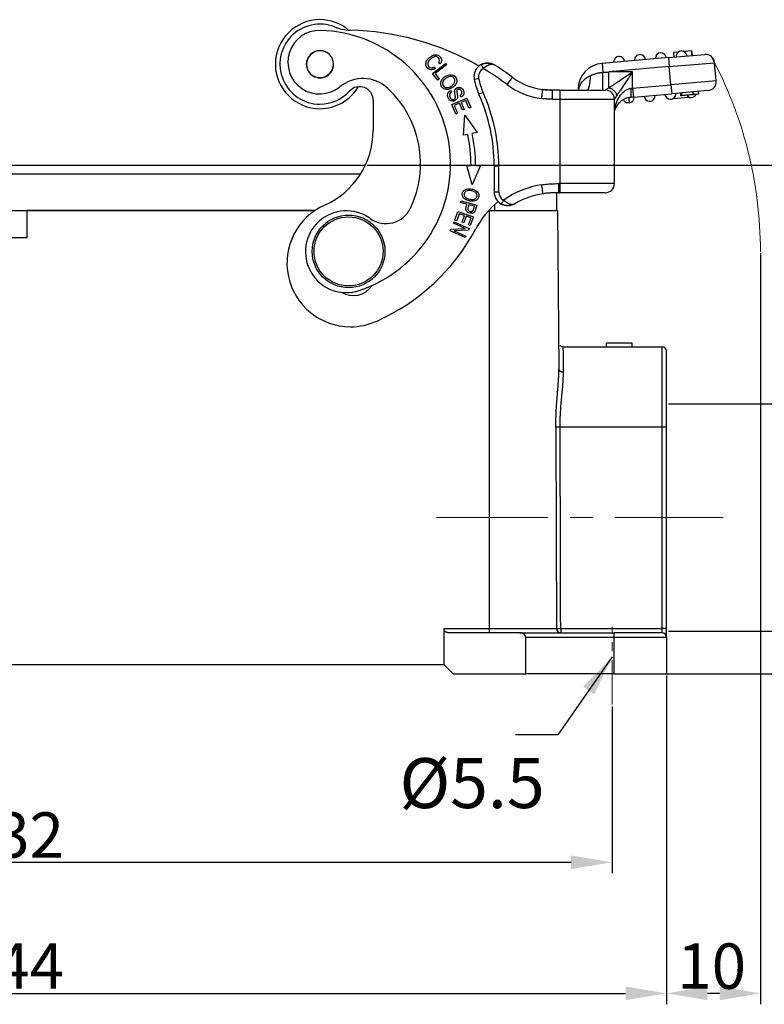
# Model space of a CAD drawing. Units: millimetres. Extents: x 2688 to 3282, y 481 to 901.
# Drawn here: x 2856 to 2938, y 699 to 807 of the extents above; entities that cross this region are included whole.
import ezdxf

# ---------------------------------------------------------------- set-up
doc = ezdxf.new("R2010")
doc.units = ezdxf.units.MM
doc.header["$LTSCALE"] = 65.395
doc.header["$PDMODE"] = 3
doc.header["$PDSIZE"] = 8
doc.linetypes.add('CENTER', pattern=[0.6, 0.375, -0.075, 0.075, -0.075])
doc.layers.get('0').update_dxf_attribs({"linetype": 'CONTINUOUS', "lineweight": 30})
doc.layers.get('Defpoints').update_dxf_attribs({"linetype": 'CONTINUOUS'})
doc.layers.add('Cen', color=1, linetype='CENTER', lineweight=15)
doc.layers.add('Dim', color=3, linetype='CONTINUOUS', lineweight=15)
doc.styles.add('Romans字体', font='romans.shx', dxfattribs={"width": 0.75})
doc.styles.get("Standard").update_dxf_attribs({"font": 'simfang_0.ttf', "width": 0.75})
doc.dimstyles.new('01', dxfattribs={"dimtxt": 5, "dimasz": 4.5, "dimexe": 1.2, "dimexo": 0.2, "dimgap": 0.5, "dimtad": 1, "dimdec": 1, "dimdsep": 46, "dimtxsty": 'Romans字体', "dimcen": 0, "dimclrd": 1, "dimclre": 6, "dimclrt": 4, "dimazin": 2, "dimtfac": 1, "dimtdec": 1, "dimtofl": 0, "dimtmove": 0, "dimatfit": 3, "dimfxl": 1, "dimtolj": 1, "dimtzin": 0, "dimarcsym": 0})

# ---------------------------------------------------------------- blocks, each defined once
blk = doc.blocks.new('*D20')
at = {"layer": 'Defpoints', "color": 0}
for p in [(2783.09, 730.42), (2927.09, 730.42), (2927.09, 700.23)]:
    blk.add_point(p, dxfattribs=at)
at = {"layer": 'Dim', "color": 6, "lineweight": -2}
for p, q in [((2783.09, 730.22), (2783.09, 699.03)), ((2927.09, 730.22), (2927.09, 699.03))]:
    blk.add_line(p, q, dxfattribs=at)
at = {"layer": 'Dim', "color": 1, "lineweight": -2}
blk.add_line((2787.59, 700.23), (2922.59, 700.23), dxfattribs=at)
at = {"layer": 'Dim', "color": 1}
for points in [[(2787.59, 700.98), (2787.59, 699.48), (2783.09, 700.23)], [(2922.59, 700.98), (2922.59, 699.48), (2927.09, 700.23)]]:
    blk.add_solid(points, dxfattribs=at)
at = {"layer": 'Dim', "color": 4, "lineweight": 5, "insert": (2855.09, 703.23), "char_height": 5, "attachment_point": 5, "style": 'Romans字体'}
blk.add_mtext('\\A1;144', dxfattribs=at)
blk = doc.blocks.new('*D21')
at = {"layer": 'Defpoints', "color": 0}
for p in [(2789.09, 732.02), (2921.09, 732.02), (2921.09, 714.66)]:
    blk.add_point(p, dxfattribs=at)
at = {"layer": 'Dim', "color": 6, "lineweight": -2}
for p, q in [((2789.09, 731.82), (2789.09, 713.46)), ((2921.09, 731.82), (2921.09, 713.46))]:
    blk.add_line(p, q, dxfattribs=at)
at = {"layer": 'Dim', "color": 1, "lineweight": -2}
blk.add_line((2793.59, 714.66), (2916.59, 714.66), dxfattribs=at)
at = {"layer": 'Dim', "color": 1}
for points in [[(2793.59, 715.41), (2793.59, 713.91), (2789.09, 714.66)], [(2916.59, 715.41), (2916.59, 713.91), (2921.09, 714.66)]]:
    blk.add_solid(points, dxfattribs=at)
at = {"layer": 'Dim', "color": 4, "lineweight": 5, "insert": (2855.09, 717.66), "char_height": 5, "attachment_point": 5, "style": 'Romans字体'}
blk.add_mtext('\\A1;132', dxfattribs=at)
blk = doc.blocks.new('*D23')
at = {"layer": 'Defpoints', "color": 0}
for p in [(2937.42, 781.92), (2927.09, 735.42), (2927.09, 700.23)]:
    blk.add_point(p, dxfattribs=at)
at = {"layer": 'Dim', "color": 6, "lineweight": -2}
for p, q in [((2937.42, 781.72), (2937.42, 699.03)), ((2927.09, 735.22), (2927.09, 699.03))]:
    blk.add_line(p, q, dxfattribs=at)
at = {"layer": 'Dim', "color": 1, "lineweight": -2}
blk.add_line((2932.92, 700.23), (2931.59, 700.23), dxfattribs=at)
at = {"layer": 'Dim', "color": 1}
for points in [[(2931.59, 700.98), (2931.59, 699.48), (2927.09, 700.23)], [(2932.92, 700.98), (2932.92, 699.48), (2937.42, 700.23)]]:
    blk.add_solid(points, dxfattribs=at)
at = {"layer": 'Dim', "color": 4, "lineweight": 5, "insert": (2932.06, 703.23), "char_height": 5, "attachment_point": 5, "style": 'Romans字体'}
blk.add_mtext('\\A1;10', dxfattribs=at)
blk = doc.blocks.new('*D24')
at = {"layer": 'Defpoints', "color": 0}
for p in [(2927.09, 765.12), (2927.09, 740.12), (2948.55, 740.12)]:
    blk.add_point(p, dxfattribs=at)
at = {"layer": 'Dim', "color": 6, "lineweight": -2}
for p, q in [((2927.29, 765.12), (2949.75, 765.12)), ((2927.29, 740.12), (2949.75, 740.12))]:
    blk.add_line(p, q, dxfattribs=at)
at = {"layer": 'Dim', "color": 1, "lineweight": -2}
blk.add_line((2948.55, 760.62), (2948.55, 744.62), dxfattribs=at)
at = {"layer": 'Dim', "color": 1}
for points in [[(2947.8, 760.62), (2949.3, 760.62), (2948.55, 765.12)], [(2947.8, 744.62), (2949.3, 744.62), (2948.55, 740.12)]]:
    blk.add_solid(points, dxfattribs=at)
at = {"layer": 'Dim', "color": 4, "lineweight": 5, "insert": (2945.55, 752.62), "char_height": 5, "attachment_point": 5, "rotation": 90, "style": 'Romans字体'}
blk.add_mtext('\\A1;M25', dxfattribs=at)
blk = doc.blocks.new('*D28')
at = {"layer": 'Defpoints', "color": 0}
for p in [(2893.95, 791.42), (2923.62, 735.42), (2959.01, 735.42)]:
    blk.add_point(p, dxfattribs=at)
at = {"layer": 'Dim', "color": 6, "lineweight": -2}
for p, q in [((2894.15, 791.42), (2960.21, 791.42)), ((2923.82, 735.42), (2960.21, 735.42))]:
    blk.add_line(p, q, dxfattribs=at)
at = {"layer": 'Dim', "color": 1, "lineweight": -2}
blk.add_line((2959.01, 786.92), (2959.01, 739.92), dxfattribs=at)
at = {"layer": 'Dim', "color": 1}
for points in [[(2958.26, 786.92), (2959.76, 786.92), (2959.01, 791.42)], [(2958.26, 739.92), (2959.76, 739.92), (2959.01, 735.42)]]:
    blk.add_solid(points, dxfattribs=at)
at = {"layer": 'Dim', "color": 4, "lineweight": 5, "insert": (2956.01, 763.41), "char_height": 5, "attachment_point": 5, "rotation": 90, "style": 'Romans字体'}
blk.add_mtext('\\A1;56', dxfattribs=at)

msp = doc.modelspace()

# ---------------------------------------------------------------- linework, layer by layer
at = {"color": 7, "linetype": 'Continuous'}
for p, q in [((2927.31, 803.25), (2931.29, 803.6)), ((2928.38, 803.85), (2927.86, 803.81)), ((2927.86, 803.81), (2927.91, 803.31)), ((2929.85, 803.98), (2929.04, 803.91)), ((2929.85, 803.98), (2929.9, 803.48)), ((2901.32, 801.52), (2902.75, 802.61)), ((2901.55, 802.23), (2901.64, 802.04)), ((2902.87, 802.45), (2901.61, 801.49)), ((2902.17, 802.55), (2902, 802.66)), ((2902.75, 802.61), (2902.87, 802.45)), ((2927.31, 803.25), (2920, 802.62)), ((2920, 802.62), (2920.09, 801.64)), ((2927.39, 802.26), (2920.75, 801.68)), ((2927.31, 803.25), (2927.39, 802.26)), ((2927.39, 802.26), (2932.38, 802.69)), ((2927.57, 800.27), (2927.39, 802.26)), ((2932.55, 800.7), (2932.38, 802.69)), ((2901.9, 800.76), (2901.32, 801.52)), ((2901.61, 801.49), (2902.07, 800.89)), ((2923.35, 801.68), (2920.75, 801.68)), ((2923.35, 799.9), (2923.35, 801.68)), ((2902.07, 800.89), (2901.9, 800.76)), ((2905.92, 800.87), (2906.41, 800.96)), ((2909.54, 800.28), (2910.14, 801.08)), ((2923.35, 799.9), (2927.57, 800.27)), ((2932.55, 800.7), (2927.57, 800.27)), ((2927.57, 800.27), (2927.66, 799.27)), ((2903.32, 799.62), (2903.42, 799.47)), ((2904.49, 798.92), (2904.39, 799.08)), ((2906.44, 799.23), (2906.9, 799.43)), ((2915.35, 799.68), (2914.53, 799.68)), ((2915.35, 799.68), (2915.35, 798.68)), ((2915.35, 799.68), (2920.35, 799.68)), ((2917.35, 799.73), (2917.35, 799.68)), ((2917.35, 799.73), (2917.42, 799.73)), ((2923.35, 799.9), (2923.44, 798.9)), ((2923.44, 798.9), (2927.66, 799.27)), ((2931.64, 799.62), (2927.66, 799.27)), ((2930.03, 799.18), (2930, 799.48)), ((2930.05, 799.18), (2930.03, 799.48)), ((2930.03, 799.18), (2930.05, 799.18)), ((2930.63, 799.23), (2930.6, 799.53)), ((2894.8, 798.55), (2894.8, 795.23)), ((2903.45, 798.09), (2905.11, 798.79)), ((2903.89, 797.04), (2903.45, 798.09)), ((2904.29, 798.23), (2903.72, 797.99)), ((2903.72, 797.99), (2904.09, 797.13)), ((2904.62, 797.45), (2904.29, 798.23)), ((2904.99, 798.52), (2904.48, 798.31)), ((2904.48, 798.31), (2904.81, 797.53)), ((2905.34, 797.69), (2904.99, 798.52)), ((2905.11, 798.79), (2905.54, 797.77)), ((2914.53, 798.68), (2915.35, 798.68)), ((2915.35, 798.68), (2915.35, 789.38)), ((2915.35, 798.68), (2921.35, 798.68)), ((2921.35, 789.38), (2921.35, 798.68)), ((2927.83, 798.75), (2929.56, 798.9)), ((2904.09, 797.13), (2903.89, 797.04)), ((2904.81, 797.53), (2904.62, 797.45)), ((2904.74, 794.7), (2904.89, 796.9)), ((2904.89, 796.9), (2906.25, 795.02)), ((2905.54, 797.77), (2905.34, 797.69)), ((2905.21, 794.8), (2904.74, 794.7)), ((2906.25, 795.02), (2905.7, 794.91)), ((2816, 791.42), (2865.19, 791.42)), ((2865.19, 791.42), (2893.95, 791.42)), ((2905.69, 789.25), (2905.09, 791.36)), ((2906.63, 791.36), (2905.69, 789.25)), ((2865.19, 790.42), (2816.56, 790.42)), ((2893.4, 790.42), (2865.19, 790.42)), ((2908.12, 791.33), (2908.12, 788.45)), ((2908.12, 791.33), (2908.62, 791.33)), ((2908.62, 788.45), (2908.62, 791.33)), ((2915.35, 789.38), (2915.24, 789.38)), ((2915.35, 789.38), (2915.35, 788.38)), ((2921.35, 789.38), (2915.35, 789.38)), ((2908.62, 788.45), (2908.12, 788.45)), ((2915.35, 788.38), (2914.99, 788.38)), ((2914.99, 788.37), (2914.99, 786.42)), ((2915.24, 788.38), (2915.35, 788.38)), ((2920.35, 788.38), (2915.35, 788.38)), ((2904.42, 787.31), (2904.47, 787.49)), ((2905.12, 787.12), (2904.42, 787.31)), ((2904.47, 787.49), (2906.2, 787.01)), ((2905.95, 786.89), (2905.33, 787.06)), ((2908.19, 786.42), (2908.19, 787.09)), ((2821.61, 786.42), (2888.39, 786.42)), ((2888.39, 786.42), (2856.69, 786.42)), ((2856.69, 786.42), (2856.69, 783.42)), ((2903.79, 785.35), (2904.13, 786.32)), ((2904.27, 786.07), (2903.99, 785.28)), ((2904.13, 786.32), (2905.83, 785.71)), ((2904.85, 785.87), (2904.27, 786.07)), ((2907.59, 786.42), (2907.52, 786.42)), ((2907.52, 786.42), (2908.19, 786.42)), ((2907.59, 740.41), (2907.59, 786.42)), ((2908.19, 786.42), (2914.95, 786.42)), ((2915.09, 786.42), (2914.95, 786.42)), ((2915.09, 786.42), (2915.25, 768.95)), ((2903.65, 785.02), (2903.72, 785.18)), ((2904.94, 784.44), (2903.65, 785.02)), ((2903.72, 785.18), (2905.36, 784.44)), ((2903.99, 785.28), (2903.79, 785.35)), ((2904.59, 785.15), (2904.85, 785.87)), ((2904.79, 785.08), (2904.59, 785.15)), ((2905.05, 785.8), (2904.79, 785.08)), ((2905.57, 785.61), (2905.05, 785.8)), ((2905.29, 784.84), (2905.57, 785.61)), ((2905.49, 784.77), (2905.29, 784.84)), ((2905.83, 785.71), (2905.49, 784.77)), ((2903.27, 784.19), (2903.35, 784.36)), ((2904.92, 783.46), (2903.27, 784.19)), ((2903.35, 784.36), (2904.94, 784.44)), ((2905.28, 784.27), (2903.7, 784.19)), ((2903.7, 784.19), (2904.99, 783.61)), ((2905.36, 784.44), (2905.28, 784.27)), ((2856.69, 783.42), (2853.49, 783.42)), ((2904.99, 783.61), (2904.92, 783.46)), ((2915.72, 771.42), (2926.59, 771.42)), ((2923.29, 771.82), (2920.49, 771.82)), ((2920.49, 771.42), (2920.49, 771.82)), ((2923.29, 771.42), (2923.29, 771.82)), ((2926.59, 762.57), (2926.59, 771.42)), ((2927.09, 762.56), (2927.09, 770.92)), ((2926.59, 740.41), (2926.59, 762.57)), ((2927.09, 740.4), (2927.09, 762.56)), ((2902.59, 740.41), (2902.59, 740.18)), ((2902.59, 740.41), (2907.59, 740.41)), ((2907.59, 740.41), (2913.17, 740.41)), ((2907.59, 739.92), (2907.59, 740.41)), ((2913.17, 740.41), (2914.98, 740.41)), ((2915.44, 740.41), (2915.44, 739.92)), ((2926.59, 739.92), (2926.59, 740.41)), ((2927.09, 739.42), (2927.09, 740.4)), ((2902.59, 740.18), (2902.59, 736.42)), ((2910.91, 739.92), (2903.2, 739.92)), ((2910.91, 739.92), (2921.34, 739.92)), ((2921.34, 739.42), (2911.59, 739.42)), ((2911.59, 735.42), (2911.59, 739.42)), ((2926.59, 739.92), (2921.34, 739.92)), ((2921.34, 739.42), (2921.34, 739.92)), ((2927.09, 739.42), (2921.34, 739.42)), ((2921.34, 735.42), (2921.34, 739.42)), ((2927.09, 739.42), (2927.09, 735.42)), ((2807.59, 736.42), (2902.59, 736.42)), ((2902.59, 736.42), (2903.59, 735.42)), ((2903.59, 735.42), (2911.59, 735.42)), ((2921.34, 735.42), (2911.59, 735.42)), ((2921.34, 735.42), (2927.09, 735.42))]:
    msp.add_line(p, q, dxfattribs=at)
for radius in [4, 3.8]:
    msp.add_circle((2892.09, 781.92), radius, dxfattribs=at)
for centre, radius, start, end in [((2888.94, 802.53), 4.9, 90, 270), ((2888.94, 802.53), 4.4, 68.5753, 270), ((2888.94, 802.53), 4.9, 50.0934, 90), ((2892.38, 811.28), 5, 248.5754, 268.6041), ((2888.91, 802.75), 3.5, 88.4694, 309.3966), ((2888.61, 791.55), 14.7, 288.4694, 88.4694), ((2891.53, 776.29), 30, 60.1904, 88.604), ((2888.94, 802.53), 1.5, 359.6172, 179.6172), ((2888.94, 802.53), 1.48, 112.5227, 292.5227), ((2888.94, 802.53), 1.48, 292.5227, 112.5227), ((2921.88, 802.78), 0.6, 90, 185), ((2921.88, 802.78), 0.6, 5, 90), ((2924.17, 802.98), 0.6, 90, 185), ((2924.17, 802.98), 0.6, 5, 90), ((2926.46, 803.18), 0.6, 5, 180), ((2928.75, 803.38), 0.6, 90, 185), ((2928.75, 803.38), 0.6, 5, 90), ((2931.38, 802.61), 1, 5, 95), ((2888.94, 802.53), 1.5, 179.6172, 359.6172), ((2907.39, 801.16), 1.5, 118.3036, 180), ((2891.53, 776.29), 31, 53.1029, 57.4661), ((2920.25, 799.73), 2.9, 95, 180), ((2926.46, 803.18), 0.6, 180, 185), ((2907.39, 801.16), 1.5, 180, 191.2023), ((2907.39, 801.16), 1, 118.3036, 191.2023), ((2891.53, 776.29), 30, 53.1029, 59.1341), ((2888.94, 802.53), 4.9, 270, 329.5575), ((2893.67, 796.95), 4, 46.8653, 129.3966), ((2893.3, 798.55), 1.5, 0, 137.62), ((2913.47, 802.36), 7.7, 191.2023, 204.0252), ((2913.47, 802.36), 7.2, 191.2023, 204.0252), ((2914.34, 806.68), 8, 233.1029, 262.926), ((2914.34, 806.68), 7, 233.1029, 262.8097), ((2931.55, 800.61), 1, 275, 5), ((2888.94, 802.53), 4.4, 270, 317.6199), ((2888.61, 791.55), 11.4, 334.7893, 46.8653), ((2888.72, 791.33), 19.4, 0, 24.0252), ((2888.72, 791.33), 19.9, 0, 24.0252), ((2920.35, 798.68), 1, 0, 90), ((2925.22, 799.06), 0.6, 185, 270), ((2925.22, 799.06), 0.6, 270, 5), ((2927.51, 799.26), 0.6, 185, 270), ((2927.51, 799.26), 0.6, 270, 5), ((2929.8, 799.46), 0.6, 215.6478, 270), ((2929.8, 799.46), 0.6, 270, 334.5302), ((2922.92, 798.86), 0.6, 275, 5), ((2885.8, 795.23), 9, 293.983, 0), ((2888.72, 791.33), 16.85, 0.0979, 11.9017), ((2888.72, 791.33), 17.35, 0.0999, 11.9017), ((2914.91, 779.38), 10, 98.9207, 125.0658), ((2920.35, 789.38), 1, 270, 0), ((2909.62, 788.45), 1.5, 180, 242.6144), ((2909.62, 788.45), 1, 180, 242.6148), ((2914.91, 779.38), 9, 98.9964, 120.222), ((2892.31, 780.62), 7, 113.983, 270), ((2914.91, 779.68), 10, 129.4547, 151.8719), ((2891.85, 781.88), 4.5, 54.3771, 288.4694), ((2896.21, 787.98), 3, 234.3771, 334.7893), ((2885.8, 795.23), 23, 293.983, 331.8719), ((2892.6, 779.55), 2.5, 238.7887, 326.2814), ((2892.31, 780.62), 7, 270, 293.983), ((2926.59, 770.92), 0.5, 0, 90), ((2926.59, 739.42), 0.5, 0, 90)]:
    msp.add_arc(centre, radius, start, end, dxfattribs=at)
for centre, major_axis, ratio, start_param, end_param in [((2918.35, 801.68), (0, 2), 0.195179, 3.141592, 4.514679), ((2915.54, 799.73), (-1.87, 0.7), 0.683659, 3.607538, 3.641668), ((2926.59, 762.56), (0.5, 0), 0.017452, 0, 1.570796), ((2915.44, 740.42), (0, -0.5), 0.934466, 4.721116, 6.283185), ((2926.59, 740.4), (-0.5, 0), 0.017452, 3.141593, 4.712389)]:
    msp.add_ellipse(centre, major_axis=major_axis, ratio=ratio, start_param=start_param, end_param=end_param, dxfattribs=at)
for points, degree, knots in [([(2901.64, 802.04), (2901.47, 801.94), (2901.22, 801.88), (2900.95, 801.95), (2900.76, 802.1), (2900.63, 802.29), (2900.57, 802.54), (2900.66, 802.89), (2900.99, 803.31), (2901.43, 803.57), (2901.84, 803.59), (2902.21, 803.36), (2902.37, 802.97), (2902.27, 802.69), (2902.17, 802.55)], 3, [0, 0, 0, 0, 0.091094, 0.136554, 0.182015, 0.22904, 0.276064, 0.36991, 0.463578, 0.565511, 0.667548, 0.769393, 0.884818, 1, 1, 1, 1]), ([(2902, 802.66), (2902.07, 802.77), (2902.15, 802.97), (2902.02, 803.25), (2901.74, 803.41), (2901.42, 803.34), (2901.1, 803.1), (2900.84, 802.8), (2900.77, 802.5), (2900.91, 802.21), (2901.08, 802.12), (2901.19, 802.12), (2901.19, 802.12), (2901.19, 802.12)], 3, [0, 0, 0, 0, 0.085602, 0.171217, 0.269954, 0.368404, 0.466855, 0.593543, 0.720231, 0.846851, 0.999961, 0.999961, 1, 1, 1, 1]), ([(2908.05, 802.49), (2907.97, 802.53), (2907.77, 802.61), (2907.43, 802.66), (2907.05, 802.63), (2906.81, 802.53), (2906.68, 802.47)], 3, [0, 0, 0, 0, 0.209582, 0.461297, 0.731899, 1, 1, 1, 1]), ([(2902.37, 800.84), (2902.46, 800.97), (2902.69, 801.17), (2903.08, 801.35), (2903.53, 801.4), (2903.91, 801.15), (2904.05, 800.67), (2903.96, 800.4), (2903.87, 800.28)], 3, [0, 0, 0, 0, 0.137721, 0.268014, 0.398307, 0.6586, 0.829137, 1, 1, 1, 1]), ([(2903.39, 801.16), (2903.31, 801.17), (2903.14, 801.16), (2902.83, 801), (2902.57, 800.79), (2902.4, 800.51), (2902.45, 800.13), (2902.71, 799.96), (2902.87, 799.95)], 3, [0, 0, 0, 0, 0.146125, 0.29225, 0.409299, 0.526348, 0.761333, 1, 1, 1, 1]), ([(2902.87, 799.95), (2902.95, 799.94), (2903.11, 799.96), (2903.37, 800.09), (2903.57, 800.24), (2903.74, 800.42), (2903.83, 800.67), (2903.74, 801.01), (2903.54, 801.14), (2903.39, 801.16)], 3, [0, 0, 0, 0, 0.131509, 0.263018, 0.346159, 0.4293, 0.595781, 0.762262, 1, 1, 1, 1]), ([(2917.42, 799.73), (2917.46, 799.86), (2917.54, 800.16), (2917.8, 800.59), (2918.2, 801.01), (2918.55, 801.19), (2918.74, 801.28)], 3, [0, 0, 0, 0, 0.213822, 0.456615, 0.721472, 1, 1, 1, 1]), ([(2918.74, 801.28), (2918.76, 801.29), (2918.82, 801.32), (2918.92, 801.36), (2919.03, 801.4), (2919.15, 801.44), (2919.29, 801.49), (2919.42, 801.53), (2919.56, 801.56), (2919.7, 801.59), (2919.84, 801.62), (2919.97, 801.63), (2920.05, 801.64), (2920.09, 801.64), (2920.09, 801.64), (2920.09, 801.64)], 3, [0, 0, 0, 0, 0.090905, 0.181811, 0.272716, 0.363621, 0.454527, 0.545432, 0.636337, 0.727243, 0.818148, 0.909053, 0.999959, 0.999959, 1, 1, 1, 1]), ([(2920.08, 799.68), (2920.08, 799.68), (2920.08, 799.69), (2920.08, 799.73), (2920.08, 799.77), (2920.09, 799.84), (2920.09, 799.86), (2920.09, 799.93), (2920.09, 799.96), (2920.09, 800.03), (2920.09, 800.07), (2920.09, 800.16), (2920.09, 800.2), (2920.09, 800.3), (2920.09, 800.35), (2920.09, 800.45), (2920.09, 800.51), (2920.09, 800.62), (2920.09, 800.68), (2920.09, 800.79), (2920.09, 800.85), (2920.09, 801.03), (2920.09, 801.16), (2920.09, 801.4), (2920.09, 801.52), (2920.09, 801.64)], 3, [0, 0, 0, 0, 0.125, 0.125, 0.25, 0.25, 0.3125, 0.3125, 0.375, 0.375, 0.4375, 0.4375, 0.5, 0.5, 0.5625, 0.5625, 0.625, 0.625, 0.6875, 0.6875, 0.75, 0.75, 0.875, 0.875, 1, 1, 1, 1]), ([(2920.75, 799.94), (2920.81, 799.98), (2920.94, 800.07), (2921.19, 800.23), (2921.47, 800.42), (2921.88, 800.7), (2922.51, 801.11), (2923.04, 801.47), (2923.35, 801.68)], 3, [0, 0, 0, 0, 0.091144, 0.193527, 0.307693, 0.434033, 0.664209, 1, 1, 1, 1]), ([(2920.75, 799.94), (2920.75, 800.02), (2920.75, 800.13), (2920.75, 800.38), (2920.75, 800.52), (2920.75, 800.82), (2920.75, 800.99), (2920.75, 801.33), (2920.75, 801.5), (2920.75, 801.68)], 3, [0, 0, 0, 0, 0.25, 0.25, 0.5, 0.5, 0.75, 0.75, 1, 1, 1, 1]), ([(2923.35, 801.68), (2923.26, 801.54), (2923.1, 801.3), (2922.84, 800.91), (2922.58, 800.52), (2922.29, 800.09), (2922.03, 799.69), (2921.8, 799.34), (2921.67, 799.15), (2921.62, 799.07)], 3, [0, 0, 0, 0, 0.146494, 0.254489, 0.424286, 0.570474, 0.73417, 0.876985, 1, 1, 1, 1]), ([(2903.87, 800.28), (2903.78, 800.15), (2903.52, 799.91), (2903.04, 799.71), (2902.61, 799.77), (2902.29, 800.04), (2902.19, 800.44), (2902.29, 800.71), (2902.37, 800.84)], 3, [0, 0, 0, 0, 0.160081, 0.322208, 0.484336, 0.647152, 0.823376, 1, 1, 1, 1]), ([(2904.39, 799.08), (2904.48, 799.14), (2904.57, 799.25), (2904.58, 799.42), (2904.53, 799.58), (2904.43, 799.71), (2904.29, 799.8), (2904.15, 799.79), (2904.04, 799.7), (2904, 799.64), (2903.99, 799.53), (2904.03, 799.3), (2904.08, 799.07), (2904.09, 798.92), (2904.07, 798.81), (2904, 798.65), (2903.83, 798.5), (2903.54, 798.43), (2903.26, 798.51), (2903.04, 798.78), (2902.95, 799.12), (2903.01, 799.31), (2903.07, 799.4)], 3, [0, 0, 0, 0, 0.060362, 0.090659, 0.120955, 0.152565, 0.184175, 0.247655, 0.275085, 0.302515, 0.329657, 0.356799, 0.384002, 0.411205, 0.450527, 0.48985, 0.568317, 0.646037, 0.723908, 0.801952, 0.900976, 1, 1, 1, 1]), ([(2903.42, 799.46), (2903.21, 799.33), (2903.2, 799.1), (2903.19, 798.87), (2903.39, 798.71)], 2, [0, 0, 0, 0.5, 0.5, 1, 1, 1]), ([(2903.85, 798.95), (2903.85, 798.98), (2903.77, 799.41), (2903.77, 799.48), (2903.76, 799.65), (2903.85, 799.78), (2903.94, 799.9), (2904.27, 800.01), (2904.41, 799.95), (2904.55, 799.9), (2904.66, 799.75), (2904.76, 799.59), (2904.78, 799.43), (2904.82, 799.1), (2904.49, 798.92)], 2, [0, 0, 0, 0.0625, 0.125, 0.125, 0.25, 0.25, 0.375, 0.5, 0.5, 0.625, 0.625, 0.75, 0.75, 1, 1, 1]), ([(2913.35, 798.74), (2913.36, 798.8), (2913.37, 798.87), (2913.38, 799), (2913.39, 799.06), (2913.4, 799.18), (2913.41, 799.24), (2913.42, 799.34), (2913.43, 799.39), (2913.44, 799.49), (2913.44, 799.53), (2913.45, 799.6), (2913.46, 799.63), (2913.46, 799.68), (2913.46, 799.7), (2913.46, 799.73), (2913.46, 799.73), (2913.46, 799.73)], 3, [0, 0, 0, 0, 0.125, 0.125, 0.25, 0.25, 0.375, 0.375, 0.5, 0.5, 0.625, 0.625, 0.75, 0.75, 0.875, 0.875, 1, 1, 1, 1]), ([(2914.53, 798.68), (2914.53, 798.74), (2914.53, 798.81), (2914.53, 798.94), (2914.53, 799), (2914.53, 799.12), (2914.53, 799.18), (2914.53, 799.29), (2914.53, 799.34), (2914.53, 799.43), (2914.53, 799.47), (2914.53, 799.54), (2914.53, 799.58), (2914.53, 799.63), (2914.53, 799.64), (2914.53, 799.67), (2914.53, 799.68), (2914.53, 799.68)], 3, [0, 0, 0, 0, 0.125, 0.125, 0.25, 0.25, 0.375, 0.375, 0.5, 0.5, 0.625, 0.625, 0.75, 0.75, 0.875, 0.875, 1, 1, 1, 1]), ([(2920.35, 799.68), (2920.36, 799.68), (2920.36, 799.68), (2920.36, 799.68), (2920.38, 799.69), (2920.4, 799.7), (2920.42, 799.72), (2920.46, 799.75), (2920.52, 799.79), (2920.62, 799.86), (2920.7, 799.91), (2920.75, 799.94)], 3, [0, 0, 0, 0, 0.075214, 0.150787, 0.227013, 0.304178, 0.382559, 0.462419, 0.630147, 0.808831, 1, 1, 1, 1]), ([(2921.62, 799.07), (2921.6, 799.04), (2921.56, 798.99), (2921.52, 798.92), (2921.48, 798.86), (2921.45, 798.81), (2921.41, 798.76), (2921.38, 798.72), (2921.36, 798.68), (2921.36, 798.68), (2921.35, 798.68)], 3, [0, 0, 0, 0, 0.117553, 0.230236, 0.338347, 0.442223, 0.542243, 0.698638, 0.850494, 1, 1, 1, 1]), ([(2921.39, 797.44), (2921.4, 797.5), (2921.42, 797.65), (2921.46, 797.87), (2921.55, 798.21), (2921.69, 798.59), (2921.93, 799.01), (2922.2, 799.35), (2922.51, 799.62), (2922.83, 799.8), (2923.07, 799.85), (2923.18, 799.87)], 3, [0, 0, 0, 0, 0.056489, 0.148895, 0.223155, 0.397437, 0.545083, 0.681559, 0.800946, 0.90583, 1, 1, 1, 1]), ([(2929.96, 799.17), (2929.95, 799.17), (2929.9, 799.16), (2929.79, 799.16), (2929.62, 799.14), (2929.4, 799.12), (2929.2, 799.1), (2929.02, 799.09), (2928.89, 799.08), (2928.8, 799.07)], 3, [0, 0, 0, 0, 0.026613, 0.201548, 0.376319, 0.55109, 0.663318, 0.775545, 1, 1, 1, 1]), ([(2930.63, 799.23), (2930.63, 799.23), (2930.6, 799.23), (2930.46, 799.21), (2930.24, 799.19), (2930.05, 799.18)], 3, [0, 0, 0, 0, 0.249831, 0.500309, 1, 1, 1, 1]), ([(2921.39, 797.43), (2921.42, 797.55), (2921.54, 797.82), (2921.8, 798.21), (2922.13, 798.52), (2922.44, 798.72), (2922.8, 798.86), (2923.07, 798.89), (2923.21, 798.9)], 3, [0, 0, 0, 0, 0.220154, 0.481211, 0.61733, 0.750161, 0.876471, 1, 1, 1, 1]), ([(2922.94, 798.26), (2922.88, 798.26), (2922.78, 798.26), (2922.64, 798.3), (2922.53, 798.37), (2922.42, 798.47), (2922.37, 798.57), (2922.34, 798.61)], 3, [0, 0, 0, 0, 0.267463, 0.471162, 0.611179, 0.825605, 1, 1, 1, 1]), ([(2922.93, 798.84), (2922.93, 798.79), (2922.94, 798.7), (2922.95, 798.58), (2922.96, 798.49), (2922.97, 798.39), (2922.97, 798.31), (2922.98, 798.26), (2922.98, 798.26), (2922.98, 798.26)], 3, [0, 0, 0, 0, 0.165998, 0.304799, 0.416321, 0.500534, 0.749705, 0.898111, 1, 1, 1, 1]), ([(2913.5, 788.27), (2913.5, 788.27), (2913.5, 788.27), (2913.49, 788.3), (2913.49, 788.32), (2913.49, 788.37), (2913.48, 788.4), (2913.47, 788.47), (2913.46, 788.51), (2913.45, 788.6), (2913.44, 788.65), (2913.43, 788.76), (2913.42, 788.82), (2913.4, 788.94), (2913.39, 789), (2913.37, 789.13), (2913.36, 789.19), (2913.35, 789.26)], 3, [0, 0, 0, 0, 0.125, 0.125, 0.25, 0.25, 0.375, 0.375, 0.5, 0.5, 0.625, 0.625, 0.75, 0.75, 0.875, 0.875, 1, 1, 1, 1]), ([(2915.24, 788.38), (2915.24, 788.38), (2915.24, 788.38), (2915.24, 788.41), (2915.24, 788.43), (2915.24, 788.48), (2915.24, 788.51), (2915.24, 788.58), (2915.24, 788.62), (2915.24, 788.72), (2915.24, 788.77), (2915.24, 788.88), (2915.24, 788.93), (2915.24, 789.05), (2915.24, 789.12), (2915.24, 789.25), (2915.24, 789.31), (2915.24, 789.38)], 3, [0, 0, 0, 0, 0.125, 0.125, 0.25, 0.25, 0.375, 0.375, 0.5, 0.5, 0.625, 0.625, 0.75, 0.75, 0.875, 0.875, 1, 1, 1, 1]), ([(2905.88, 787.47), (2905.73, 787.44), (2905.38, 787.45), (2904.89, 787.63), (2904.61, 787.94), (2904.57, 788.32), (2904.76, 788.64), (2905.01, 788.76), (2905.16, 788.78)], 3, [0, 0, 0, 0, 0.160075, 0.322197, 0.484319, 0.647149, 0.82339, 1, 1, 1, 1]), ([(2906.12, 788.35), (2906.07, 788.4), (2905.94, 788.5), (2905.61, 788.6), (2905.27, 788.63), (2904.96, 788.55), (2904.74, 788.27), (2904.82, 788), (2904.93, 787.89)], 3, [0, 0, 0, 0, 0.146126, 0.292251, 0.409301, 0.526351, 0.761335, 1, 1, 1, 1]), ([(2904.93, 787.89), (2904.98, 787.84), (2905.11, 787.75), (2905.38, 787.66), (2905.64, 787.63), (2905.88, 787.64), (2906.12, 787.74), (2906.28, 788.02), (2906.22, 788.23), (2906.12, 788.35)], 3, [0, 0, 0, 0, 0.131524, 0.263048, 0.346198, 0.429349, 0.595816, 0.762283, 1, 1, 1, 1]), ([(2905.16, 788.78), (2905.31, 788.81), (2905.62, 788.8), (2906.02, 788.67), (2906.38, 788.41), (2906.51, 788.01), (2906.28, 787.6), (2906.03, 787.49), (2905.88, 787.47)], 3, [0, 0, 0, 0, 0.137704, 0.26798, 0.398256, 0.658551, 0.829089, 1, 1, 1, 1]), ([(2915.24, 788.37), (2915.11, 788.37), (2914.84, 788.37), (2914.42, 788.36), (2913.98, 788.33), (2913.67, 788.28), (2913.5, 788.26)], 3, [0, 0, 0, 0, 0.232005, 0.464111, 0.707121, 1, 1, 1, 1]), ([(2905.99, 786.31), (2905.96, 786.25), (2905.88, 786.16), (2905.68, 786.1), (2905.43, 786.12), (2905.21, 786.21), (2905.06, 786.34), (2904.98, 786.52), (2905.02, 786.79), (2905.09, 787.01), (2905.12, 787.12)], 3, [0, 0, 0, 0, 0.133803, 0.267605, 0.401926, 0.516859, 0.631793, 0.746572, 0.861352, 1, 1, 1, 1]), ([(2905.33, 787.06), (2905.3, 786.95), (2905.24, 786.77), (2905.2, 786.56), (2905.25, 786.41), (2905.43, 786.31), (2905.67, 786.29), (2905.76, 786.35), (2905.79, 786.39)], 3, [0, 0, 0, 0, 0.22509, 0.336744, 0.448398, 0.672388, 0.835652, 1, 1, 1, 1]), ([(2906.2, 787.01), (2906.18, 786.93), (2906.13, 786.76), (2906.06, 786.5), (2906.01, 786.36), (2905.99, 786.31)], 3, [0, 0, 0, 0, 0.327487, 0.654973, 1, 1, 1, 1]), ([(2908.93, 787.12), (2908.93, 787.12), (2908.93, 787.12), (2908.94, 787.13), (2908.94, 787.14), (2908.95, 787.16), (2908.96, 787.18), (2908.98, 787.21), (2908.99, 787.23), (2909.01, 787.27), (2909.02, 787.29), (2909.04, 787.34), (2909.06, 787.36), (2909.09, 787.42), (2909.1, 787.45), (2909.13, 787.5), (2909.14, 787.53), (2909.16, 787.56)], 3, [0, 0, 0, 0, 0.124345, 0.124345, 0.249439, 0.249439, 0.374532, 0.374532, 0.499626, 0.499626, 0.624719, 0.624719, 0.749813, 0.749813, 0.874906, 0.874906, 1, 1, 1, 1]), ([(2915.36, 771.57), (2915.36, 771.56), (2915.37, 771.56), (2915.39, 771.54), (2915.42, 771.52), (2915.47, 771.48), (2915.5, 771.47), (2915.56, 771.44), (2915.59, 771.43), (2915.66, 771.42), (2915.69, 771.42), (2915.72, 771.42)], 3, [0, 0, 0, 0, 0.020238, 0.020238, 0.265179, 0.265179, 0.510119, 0.510119, 0.75506, 0.75506, 1, 1, 1, 1]), ([(2915.75, 768.61), (2915.74, 768.9), (2915.74, 770.22), (2915.73, 771.24), (2915.72, 771.42), (2915.72, 771.42), (2915.72, 771.42)], 3, [0, 0, 0, 0, 0.174235, 0.784283, 0.99999, 1, 1, 1, 1]), ([(2914.9, 762.58), (2914.9, 762.75), (2914.91, 763.08), (2914.92, 763.57), (2914.93, 764.03), (2914.96, 764.6), (2915, 765.29), (2915.07, 766.08), (2915.13, 766.83), (2915.19, 767.55), (2915.24, 768.26), (2915.24, 768.71), (2915.25, 768.95)], 3, [0, 0, 0, 0, 0.073307, 0.143314, 0.210132, 0.273886, 0.392246, 0.516012, 0.634027, 0.747575, 0.870013, 1, 1, 1, 1]), ([(2915.38, 762.57), (2915.38, 762.64), (2915.38, 762.77), (2915.38, 762.98), (2915.39, 763.19), (2915.39, 763.44), (2915.4, 763.8), (2915.43, 764.36), (2915.48, 765.08), (2915.55, 765.86), (2915.63, 766.6), (2915.68, 767.2), (2915.71, 767.6), (2915.72, 767.83), (2915.73, 768.05), (2915.74, 768.31), (2915.74, 768.52), (2915.75, 768.61)], 3, [0, 0, 0, 0, 0.029551, 0.060463, 0.092737, 0.126371, 0.172754, 0.252409, 0.385055, 0.503543, 0.628207, 0.752346, 0.814333, 0.849349, 0.876277, 0.943098, 1, 1, 1, 1]), ([(2915.38, 762.57), (2915.33, 762.57), (2915.27, 762.57), (2915.17, 762.57), (2915.13, 762.57), (2915.04, 762.57), (2915.01, 762.57), (2914.94, 762.58), (2914.92, 762.58), (2914.9, 762.58)], 3, [0, 0, 0, 0, 0.25, 0.25, 0.5, 0.5, 0.75, 0.75, 1, 1, 1, 1]), ([(2914.9, 762.58), (2914.91, 760.73), (2914.92, 757.03), (2914.94, 751.48), (2914.96, 745.93), (2914.97, 742.25), (2914.98, 740.41)], 3, [0, 0, 0, 0, 0.249796, 0.501422, 0.751337, 1, 1, 1, 1]), ([(2914.98, 740.41), (2915, 740.41), (2915.02, 740.41), (2915.08, 740.41), (2915.12, 740.41), (2915.2, 740.41), (2915.25, 740.41), (2915.34, 740.41), (2915.39, 740.41), (2915.44, 740.41)], 3, [0, 0, 0, 0, 0.25, 0.25, 0.5, 0.5, 0.75, 0.75, 1, 1, 1, 1]), ([(2903.2, 739.92), (2903.03, 739.92), (2902.87, 739.98), (2902.69, 740.04), (2902.59, 740.18)], 2, [0, 0, 0, 0.5, 0.5, 1, 1, 1]), ([(2911.59, 739.42), (2911.59, 739.64), (2911.35, 739.8), (2911.17, 739.92), (2910.91, 739.92)], 2, [0, 0, 0, 0.5, 0.5, 1, 1, 1])]:
    msp.add_open_spline(points, degree=degree, knots=knots, dxfattribs=at)
for points, degree in [([(2929.9, 803.48), (2929.88, 803.65), (2929.87, 803.81), (2929.85, 803.98)], 3), ([(2901.19, 802.12), (2901.36, 802.11), (2901.55, 802.23)], 2), ([(2906.68, 802.48), (2906.7, 802.49), (2906.73, 802.51), (2906.79, 802.53), (2906.85, 802.56), (2906.92, 802.58), (2906.98, 802.6), (2907.05, 802.62), (2907.12, 802.63), (2907.2, 802.65), (2907.27, 802.65), (2907.35, 802.66), (2907.42, 802.66), (2907.5, 802.65), (2907.58, 802.65), (2907.66, 802.63), (2907.74, 802.62), (2907.82, 802.6), (2907.9, 802.57), (2907.97, 802.54), (2908.05, 802.51), (2908.13, 802.47), (2908.17, 802.44), (2908.2, 802.42)], 3), ([(2908.2, 802.42), (2908.18, 802.43), (2908.16, 802.45), (2908.11, 802.47), (2908.07, 802.48), (2908.02, 802.5), (2907.98, 802.5), (2907.93, 802.51), (2907.88, 802.51), (2907.82, 802.51), (2907.77, 802.5), (2907.72, 802.5), (2907.67, 802.48), (2907.61, 802.47), (2907.56, 802.45), (2907.51, 802.43), (2907.45, 802.41), (2907.4, 802.38), (2907.35, 802.36), (2907.3, 802.33), (2907.25, 802.29), (2907.2, 802.26), (2907.15, 802.23), (2907.1, 802.19), (2907.05, 802.16), (2907.01, 802.12), (2906.96, 802.08), (2906.93, 802.05), (2906.92, 802.04)], 3), ([(2920.09, 801.64), (2920.31, 801.65), (2920.53, 801.66), (2920.75, 801.68)], 3), ([(2903.07, 799.4), (2903.16, 799.54), (2903.32, 799.62)], 2), ([(2903.39, 798.71), (2903.54, 798.59), (2903.86, 798.76), (2903.85, 798.95)], 2), ([(2914.53, 799.68), (2914.18, 799.67), (2913.82, 799.69), (2913.46, 799.73)], 3), ([(2913.46, 799.73), (2913.82, 799.69), (2914.18, 799.67), (2914.53, 799.68)], 3), ([(2923.18, 799.87), (2923.2, 799.88), (2923.24, 799.88), (2923.3, 799.89), (2923.34, 799.89), (2923.35, 799.9)], 3), ([(2928.6, 799.35), (2928.61, 799.25), (2928.62, 799.15), (2928.63, 799.05)], 3), ([(2928.8, 799.07), (2928.72, 799.06), (2928.63, 799.05)], 2), ([(2928.8, 799.07), (2928.79, 799.17), (2928.78, 799.27), (2928.77, 799.37)], 3), ([(2914.53, 798.68), (2914.41, 798.68), (2914.16, 798.68), (2913.76, 798.7), (2913.49, 798.72), (2913.35, 798.74)], 3), ([(2922.98, 798.26), (2922.94, 798.26)], 1), ([(2923.44, 798.9), (2923.41, 798.9), (2923.35, 798.89), (2923.27, 798.89), (2923.21, 798.88), (2923.18, 798.88)], 3), ([(2905.09, 791.36), (2905.57, 791.36)], 1), ([(2906.07, 791.36), (2906.63, 791.36)], 1), ([(2913.35, 789.26), (2913.56, 789.28), (2913.97, 789.33), (2914.61, 789.37), (2915.03, 789.38), (2915.24, 789.38)], 3), ([(2910.37, 787.15), (2910.35, 787.14), (2910.3, 787.11), (2910.22, 787.08), (2910.15, 787.04), (2910.07, 787.02), (2909.99, 786.99), (2909.91, 786.98), (2909.83, 786.96), (2909.75, 786.95), (2909.67, 786.95), (2909.59, 786.95), (2909.52, 786.95), (2909.44, 786.96), (2909.37, 786.97), (2909.3, 786.98), (2909.23, 787), (2909.17, 787.02), (2909.1, 787.04), (2909.04, 787.06), (2908.99, 787.09), (2908.95, 787.11), (2908.93, 787.12)], 3), ([(2909.16, 787.56), (2909.18, 787.55), (2909.21, 787.52), (2909.25, 787.48), (2909.3, 787.45), (2909.35, 787.41), (2909.4, 787.38), (2909.45, 787.34), (2909.5, 787.31), (2909.55, 787.28), (2909.61, 787.25), (2909.66, 787.22), (2909.71, 787.2), (2909.76, 787.17), (2909.82, 787.15), (2909.87, 787.14), (2909.92, 787.12), (2909.97, 787.11), (2910.02, 787.1), (2910.07, 787.09), (2910.12, 787.09), (2910.17, 787.09), (2910.21, 787.1), (2910.26, 787.11), (2910.3, 787.12), (2910.34, 787.13), (2910.36, 787.15), (2910.37, 787.15)], 3), ([(2905.79, 786.39), (2905.82, 786.44), (2905.95, 786.89)], 2), ([(2920.79, 771.42), (2920.99, 771.42), (2921.18, 771.42), (2921.37, 771.42)], 3), ([(2915.44, 740.41), (2915.42, 747.8), (2915.4, 755.18), (2915.38, 762.57)], 3), ([(2926.59, 762.57), (2915.38, 762.57)], 1), ([(2915.44, 740.41), (2926.59, 740.41)], 1)]:
    msp.add_open_spline(points, degree=degree, dxfattribs=at)
for points, weights in [([(2906.68, 802.48), (2906.68, 802.48), (2906.78, 802.3), (2906.92, 802.04)], [1.17153302069, 0.942809036641, 0.942822327208, 1.17157289239]), ([(2920.75, 799.94), (2921.17, 799.83), (2921.51, 799.5), (2921.62, 799.07)], [1.11825391778, 0.960589888058, 0.9605820278, 1.118230337]), ([(2923.19, 798.9), (2923.23, 798.99), (2923.22, 799.38), (2923.18, 799.87)], [1.0949457614, 0.947017775335, 0.97194655037, 1.16973208651]), ([(2923.18, 798.88), (2923.19, 798.88), (2923.19, 798.88), (2923.19, 798.9)], [1.16972573693, 1.14120447443, 1.11627781592, 1.0949457614]), ([(2915.75, 768.61), (2915.45, 768.61), (2915.25, 768.75), (2915.25, 768.95)], [1.17015537846, 0.943287287236, 0.943281540658, 1.17013813873])]:
    msp.add_rational_spline(points, weights, degree=3, dxfattribs=at)
at = {"layer": 'Cen', "color": 1, "linetype": 'CENTER', "lineweight": 5, "ltscale": 0.5}
msp.add_line((2901.77, 752.62), (2933.33, 752.62), dxfattribs=at)
at = {"layer": 'Cen', "color": 1, "linetype": 'CENTER', "lineweight": 5, "ltscale": 0.2}
msp.add_line((2921.09, 732.02), (2921.09, 740.6), dxfattribs=at)
at = {"layer": 'Dim', "lineweight": 5}
msp.add_arc((2892.09, 781.92), 45.33, 0, 28.2533, dxfattribs=at)

# ---------------------------------------------------------------- texts
at = {"layer": 'Dim', "lineweight": 5, "insert": (2897.7, 726.13), "char_height": 5.5, "width": 7.3665, "attachment_point": 1}
msp.add_mtext('{\\Fromans|c0;\\C4;%%C\\Fromans|c134;5.5}', dxfattribs=at)

# ---------------------------------------------------------------- dimensions: what is measured, and where the dimension line sits
at = {"layer": 'Dim', "lineweight": 5}
dim = msp.add_linear_dim(base=(2959.01, 735.42), p1=(2893.95, 791.42), p2=(2923.62, 735.42), angle=90, dimstyle='01', dxfattribs=at)
dim.commit()
dim.dimension.update_dxf_attribs({"geometry": '*D28', "text_midpoint": (2959.01, 763.41), "dimtype": 160})
dim = msp.add_linear_dim(base=(2927.09, 700.23), p1=(2937.42, 781.92), p2=(2927.09, 735.42), angle=180, text='10', dimstyle='01', dxfattribs=at)
dim.commit()
dim.dimension.update_dxf_attribs({"geometry": '*D23', "text_midpoint": (2932.06, 700.23), "dimtype": 160})
dim = msp.add_linear_dim(base=(2948.55, 740.12), p1=(2927.09, 765.12), p2=(2927.09, 740.12), angle=90, text='M25', dimstyle='01', dxfattribs=at)
dim.commit()
dim.dimension.update_dxf_attribs({"geometry": '*D24', "text_midpoint": (2945.55, 752.62)})
for base, p1, p2, text, picture, middle in [((2921.09, 714.66), (2789.09, 732.02), (2921.09, 732.02), '132', '*D21', (2855.09, 717.66)), ((2927.09, 700.23), (2783.09, 730.42), (2927.09, 730.42), '144', '*D20', (2855.09, 703.23))]:
    dim = msp.add_linear_dim(base=base, p1=p1, p2=p2, text=text, dimstyle='01', dxfattribs=at)
    dim.commit()
    dim.dimension.update_dxf_attribs({"geometry": picture, "text_midpoint": middle})

# ---------------------------------------------------------------- leaders
msp.add_leader([(2921.09, 737.27), (2915.13, 728.68), (2910.48, 728.68)], dimstyle='01', dxfattribs=at)

doc.saveas('drawing.dxf')
